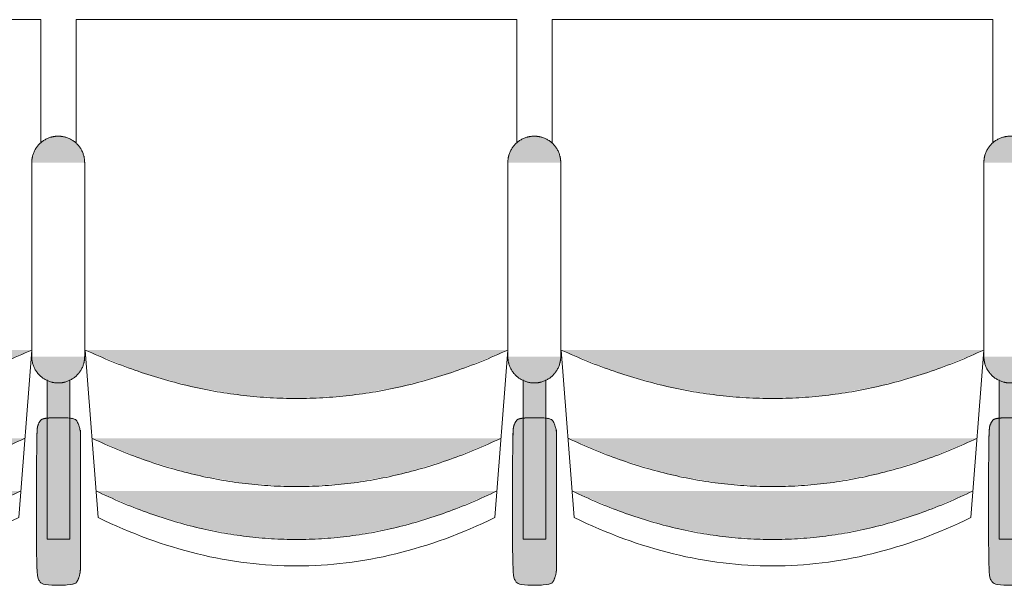
# Model space of a CAD drawing. Units: millimetres. Extents: x -12119 to 12123, y -26000 to 17099.
# Drawn here: x 3737 to 4854, y -14218 to -13576 of the extents above; entities that cross this region are included whole.
import ezdxf

# ---------------------------------------------------------------- set-up
doc = ezdxf.new("R2010")
doc.units = ezdxf.units.MM
doc.header["$LTSCALE"] = 127
doc.layers.add('Platea', color=7, linetype='Continuous', lineweight=50)
doc.layers.add('TEATRO Dante', color=7, linetype='Continuous', lineweight=5)

# ---------------------------------------------------------------- blocks, each defined once
blk = doc.blocks.new('Groupe-3362')
at = {"layer": 'TEATRO Dante', "linetype": 'Continuous', "lineweight": 0}
blk.add_hatch(color=7, dxfattribs=at).paths.add_polyline_path([(11999.2, 3743.3), (12023.2, 3685.3), (12040.3, 3627.3), (12050.6, 3569.3), (12054.1, 3511.3), (12050.6, 3453.3), (12040.3, 3395.3), (12023.2, 3337.3), (11999.2, 3279.3), (11999.2, 3743.3)])
at = {"layer": 'TEATRO Dante', "color": 7, "linetype": 'Continuous', "lineweight": 9}
blk.add_open_spline([(11999.2, 3743.3), (12109, 3511.3), (11999.2, 3279.3)], degree=2, dxfattribs=at)
blk = doc.blocks.new('Groupe-3363')
at = {"layer": 'TEATRO Dante', "linetype": 'Continuous', "lineweight": 0}
blk.add_hatch(color=7, dxfattribs=at).paths.add_polyline_path([(12059.2, 3738.3), (12083.2, 3681.6), (12100.3, 3624.8), (12110.6, 3568.1), (12114.1, 3511.3), (12110.6, 3454.6), (12100.3, 3397.8), (12083.2, 3341.1), (12059.2, 3284.3), (12059.2, 3738.3)])
at = {"layer": 'TEATRO Dante', "color": 7, "linetype": 'Continuous', "lineweight": 9}
blk.add_open_spline([(12059.2, 3738.3), (12169, 3511.3), (12059.2, 3284.3)], degree=2, dxfattribs=at)
blk = doc.blocks.new('Groupe-3364')
at = {"layer": 'TEATRO Dante', "linetype": 'Continuous', "lineweight": 0}
for points in [[(11686.5, 3781), (11686.5, 3811), (11684.5, 3810.9), (11682.5, 3810.7), (11680.6, 3810.4), (11678.7, 3810), (11676.9, 3809.4), (11675, 3808.7), (11673.3, 3807.9), (11671.5, 3807), (11669.8, 3805.9), (11668.2, 3804.8), (11666.7, 3803.5), (11665.3, 3802.2), (11663.9, 3800.8), (11662.7, 3799.3), (11661.6, 3797.7), (11660.5, 3796), (11659.6, 3794.2), (11658.8, 3792.4), (11658.1, 3790.6), (11657.5, 3788.8), (11657.1, 3786.9), (11656.8, 3784.9), (11656.6, 3783), (11656.5, 3781), (11686.5, 3781)], [(11906.5, 3781), (11936.5, 3781), (11936.4, 3783), (11936.2, 3784.9), (11935.9, 3786.9), (11935.5, 3788.8), (11934.9, 3790.6), (11934.2, 3792.4), (11933.4, 3794.2), (11932.5, 3796), (11931.4, 3797.7), (11930.3, 3799.3), (11929.1, 3800.8), (11927.7, 3802.2), (11926.3, 3803.5), (11924.8, 3804.8), (11923.2, 3805.9), (11921.5, 3807), (11919.7, 3807.9), (11918, 3808.7), (11916.1, 3809.4), (11914.3, 3810), (11912.4, 3810.4), (11910.5, 3810.7), (11908.5, 3810.9), (11906.5, 3811), (11906.5, 3781)], [(11686.5, 3781), (11656.5, 3781), (11656.6, 3779), (11656.8, 3777), (11657.1, 3775.1), (11657.5, 3773.2), (11658.1, 3771.4), (11658.8, 3769.5), (11659.6, 3767.8), (11660.5, 3766), (11661.6, 3764.3), (11662.7, 3762.7), (11663.9, 3761.2), (11665.3, 3759.8), (11666.7, 3758.4), (11668.2, 3757.2), (11669.8, 3756.1), (11671.5, 3755), (11673.3, 3754.1), (11675, 3753.3), (11676.9, 3752.6), (11678.7, 3752), (11680.6, 3751.6), (11682.5, 3751.2), (11684.5, 3751.1), (11686.5, 3751), (11686.5, 3781)], [(11906.5, 3781), (11906.5, 3751), (11908.5, 3751.1), (11910.5, 3751.2), (11912.4, 3751.6), (11914.3, 3752), (11916.1, 3752.6), (11918, 3753.3), (11919.7, 3754.1), (11921.5, 3755), (11923.2, 3756.1), (11924.8, 3757.2), (11926.3, 3758.4), (11927.7, 3759.8), (11929.1, 3761.2), (11930.3, 3762.7), (11931.4, 3764.3), (11932.5, 3766), (11933.4, 3767.8), (11934.2, 3769.5), (11934.9, 3771.4), (11935.5, 3773.2), (11935.9, 3775.1), (11936.2, 3777), (11936.4, 3779), (11936.5, 3781), (11906.5, 3781)]]:
    blk.add_hatch(color=7, dxfattribs=at).paths.add_polyline_path(points)
at = {"layer": 'TEATRO Dante', "color": 7, "linetype": 'Continuous', "lineweight": 9}
for p, q in [((11686.5, 3811), (11906.5, 3811)), ((11686.5, 3751), (11906.5, 3751))]:
    blk.add_line(p, q, dxfattribs=at)
for points in [[(11686.5, 3811), (11678.5, 3811), (11664.5, 3803), (11656.5, 3789), (11656.5, 3781)], [(11936.5, 3781), (11936.5, 3789), (11928.5, 3803), (11914.5, 3811), (11906.5, 3811)], [(11656.5, 3781), (11656.5, 3773), (11664.5, 3759), (11678.5, 3751), (11686.5, 3751)], [(11906.5, 3751), (11914.5, 3751), (11928.5, 3759), (11936.5, 3773), (11936.5, 3781)]]:
    blk.add_open_spline(points, degree=2, dxfattribs=at)
blk = doc.blocks.new('Groupe-3365')
at = {"layer": 'TEATRO Dante', "linetype": 'Continuous', "lineweight": 0}
for points in [[(12145.9, 3806.2), (12146.4, 3806.2), (12146.9, 3806.2), (12147.4, 3806.2), (12147.9, 3806.2), (12148.4, 3806.1), (12148.9, 3806.1), (12149.3, 3806.1), (12149.8, 3806), (12150.3, 3806), (12150.8, 3805.9), (12151.3, 3805.8), (12151.7, 3805.8), (12152.2, 3805.7), (12152.7, 3805.6), (12153.1, 3805.5), (12153.6, 3805.4), (12154, 3805.3), (12154.5, 3805.2), (12154.9, 3805.1), (12155.3, 3805), (12155.8, 3804.9), (12156.2, 3804.8), (12156.6, 3804.7), (12157, 3804.5), (12157.4, 3804.4), (12157.8, 3804.2), (12158.2, 3804.1), (12158.6, 3803.9), (12159, 3803.8), (12159.3, 3803.6), (12159.7, 3803.4), (12160.1, 3803.3), (12160.4, 3803.1), (12160.7, 3802.9), (12161.1, 3802.7), (12161.4, 3802.5), (12161.7, 3802.4), (12162, 3802.2), (12162.3, 3802), (12162.5, 3801.8), (12162.8, 3801.6), (12163.1, 3801.3), (12163.3, 3801.1), (12163.6, 3800.9), (12163.8, 3800.7), (12164, 3800.5), (12164.2, 3800.3), (12164.4, 3800), (12164.6, 3799.8), (12164.7, 3799.6), (12164.9, 3799.3), (12165.1, 3799.1), (12165.2, 3798.9), (12165.3, 3798.6), (12165.4, 3798.4), (12165.5, 3798.2), (12165.6, 3797.9), (12165.7, 3797.7), (12165.8, 3797.4), (12165.8, 3797.2), (12165.9, 3796.9), (12165.9, 3796.7), (12165.9, 3796.4), (12165.9, 3796.2), (12165.9, 3766.2), (12165.9, 3766), (12165.9, 3765.7), (12165.9, 3765.5), (12165.8, 3765.2), (12165.8, 3765), (12165.7, 3764.7), (12165.6, 3764.5), (12165.5, 3764.3), (12165.4, 3764), (12165.3, 3763.8), (12165.2, 3763.5), (12165.1, 3763.3), (12164.9, 3763.1), (12164.7, 3762.8), (12164.6, 3762.6), (12164.4, 3762.4), (12164.2, 3762.2), (12164, 3761.9), (12163.8, 3761.7), (12163.6, 3761.5), (12163.3, 3761.3), (12163.1, 3761.1), (12162.8, 3760.9), (12162.5, 3760.6), (12162.3, 3760.4), (12162, 3760.2), (12161.7, 3760.1), (12161.4, 3759.9), (12161.1, 3759.7), (12160.7, 3759.5), (12160.4, 3759.3), (12160.1, 3759.1), (12159.7, 3759), (12159.3, 3758.8), (12159, 3758.6), (12158.6, 3758.5), (12158.2, 3758.3), (12157.8, 3758.2), (12157.4, 3758), (12157, 3757.9), (12156.6, 3757.8), (12156.2, 3757.6), (12155.8, 3757.5), (12155.3, 3757.4), (12154.9, 3757.3), (12154.5, 3757.2), (12154, 3757.1), (12153.6, 3757), (12153.1, 3756.9), (12152.7, 3756.8), (12152.2, 3756.7), (12151.7, 3756.6), (12151.3, 3756.6), (12150.8, 3756.5), (12150.3, 3756.4), (12149.8, 3756.4), (12149.3, 3756.4), (12148.9, 3756.3), (12148.4, 3756.3), (12147.9, 3756.3), (12147.4, 3756.2), (12146.9, 3756.2), (12146.4, 3756.2), (12145.9, 3756.2), (11995.9, 3756.2), (11995.4, 3756.2), (11994.9, 3756.2), (11994.4, 3756.2), (11994, 3756.3), (11993.5, 3756.3), (11993, 3756.3), (11992.5, 3756.4), (11992, 3756.4), (11991.5, 3756.4), (11991.1, 3756.5), (11990.6, 3756.6), (11990.1, 3756.6), (11989.6, 3756.7), (11989.2, 3756.8), (11988.7, 3756.9), (11988.3, 3757), (11987.8, 3757.1), (11987.4, 3757.2), (11986.9, 3757.3), (11986.5, 3757.4), (11986.1, 3757.5), (11985.6, 3757.6), (11985.2, 3757.8), (11984.8, 3757.9), (11984.4, 3758), (11984, 3758.2), (11983.6, 3758.3), (11983.2, 3758.5), (11982.9, 3758.6), (11982.5, 3758.8), (11982.1, 3759), (11981.8, 3759.1), (11981.4, 3759.3), (11981.1, 3759.5), (11980.8, 3759.7), (11980.5, 3759.9), (11980.1, 3760.1), (11979.9, 3760.2), (11979.6, 3760.4), (11979.3, 3760.6), (11979, 3760.9), (11978.8, 3761.1), (11978.5, 3761.3), (11978.3, 3761.5), (11978.1, 3761.7), (11977.8, 3761.9), (11977.6, 3762.2), (11977.4, 3762.4), (11977.3, 3762.6), (11977.1, 3762.8), (11976.9, 3763.1), (11976.8, 3763.3), (11976.6, 3763.5), (11976.5, 3763.8), (11976.4, 3764), (11976.3, 3764.3), (11976.2, 3764.5), (11976.1, 3764.7), (11976.1, 3765), (11976, 3765.2), (11976, 3765.5), (11975.9, 3765.7), (11975.9, 3766), (11975.9, 3766.2), (11975.9, 3796.2), (11975.9, 3796.4), (11975.9, 3796.7), (11976, 3796.9), (11976, 3797.2), (11976.1, 3797.4), (11976.1, 3797.7), (11976.2, 3797.9), (11976.3, 3798.2), (11976.4, 3798.4), (11976.5, 3798.6), (11976.6, 3798.9), (11976.8, 3799.1), (11976.9, 3799.3), (11977.1, 3799.6), (11977.3, 3799.8), (11977.4, 3800), (11977.6, 3800.3), (11977.8, 3800.5), (11978.1, 3800.7), (11978.3, 3800.9), (11978.5, 3801.1), (11978.8, 3801.3), (11979, 3801.6), (11979.3, 3801.8), (11979.6, 3802), (11979.9, 3802.2), (11980.1, 3802.4), (11980.5, 3802.5), (11980.8, 3802.7), (11981.1, 3802.9), (11981.4, 3803.1), (11981.8, 3803.3), (11982.1, 3803.4), (11982.5, 3803.6), (11982.9, 3803.8), (11983.2, 3803.9), (11983.6, 3804.1), (11984, 3804.2), (11984.4, 3804.4), (11984.8, 3804.5), (11985.2, 3804.7), (11985.6, 3804.8), (11986.1, 3804.9), (11986.5, 3805), (11986.9, 3805.1), (11987.4, 3805.2), (11987.8, 3805.3), (11988.3, 3805.4), (11988.7, 3805.5), (11989.2, 3805.6), (11989.6, 3805.7), (11990.1, 3805.8), (11990.6, 3805.8), (11991.1, 3805.9), (11991.5, 3806), (11992, 3806), (11992.5, 3806.1), (11993, 3806.1), (11993.5, 3806.1), (11994, 3806.2), (11994.4, 3806.2), (11994.9, 3806.2), (11995.4, 3806.2), (11995.9, 3806.2), (12145.9, 3806.2)], [(11933.1, 3794), (12113.8, 3794), (12113.8, 3768.5), (11933, 3768.5), (11933.1, 3794)], [(11899.2, 3751), (11923.2, 3691.1), (11940.3, 3631.2), (11950.6, 3571.2), (11954.1, 3511.3), (11950.6, 3451.4), (11940.3, 3391.5), (11923.2, 3331.5), (11899.2, 3271.6), (11899.2, 3751)]]:
    blk.add_hatch(color=7, dxfattribs=at).paths.add_polyline_path(points)
at = {"layer": 'TEATRO Dante', "color": 7, "linetype": 'Continuous', "lineweight": 9}
for p, q in [((11524.3, 3761.3), (11524.3, 3261.3)), ((11663.9, 3761.3), (11524.3, 3761.3)), ((11899.2, 3751), (12089.2, 3736.3)), ((12089.2, 3736.3), (12092.5, 3729.3)), ((12092.5, 3729.3), (12095.8, 3722.2)), ((12095.8, 3722.2), (12099, 3715.2)), ((12099, 3715.2), (12102, 3708.2)), ((12102, 3708.2), (12105, 3701.2)), ((12105, 3701.2), (12107.8, 3694.1)), ((12107.8, 3694.1), (12110.6, 3687.1)), ((12110.6, 3687.1), (12113.2, 3680.1)), ((12113.2, 3680.1), (12115.7, 3673)), ((12115.7, 3673), (12118.1, 3666)), ((12118.1, 3666), (12120.4, 3659)), ((12120.4, 3659), (12122.6, 3651.9)), ((12122.6, 3651.9), (12124.7, 3644.9)), ((12124.7, 3644.9), (12126.7, 3637.9)), ((12126.7, 3637.9), (12128.6, 3630.8)), ((12128.6, 3630.8), (12130.3, 3623.8)), ((12130.3, 3623.8), (12132, 3616.8)), ((12132, 3616.8), (12133.6, 3609.7)), ((12133.6, 3609.7), (12135, 3602.7)), ((12135, 3602.7), (12136.4, 3595.7)), ((12136.4, 3595.7), (12137.6, 3588.7)), ((12137.6, 3588.7), (12138.7, 3581.6)), ((12138.7, 3581.6), (12139.7, 3574.6)), ((12139.7, 3574.6), (12140.6, 3567.6)), ((12140.6, 3567.6), (12141.5, 3560.5)), ((12141.5, 3560.5), (12142.1, 3553.5)), ((12142.1, 3553.5), (12142.7, 3546.5)), ((12142.7, 3546.5), (12143.2, 3539.4)), ((12143.2, 3539.4), (12143.6, 3532.4)), ((12143.6, 3532.4), (12143.9, 3525.4)), ((12143.9, 3525.4), (12144, 3518.3)), ((12144, 3518.3), (12144.1, 3511.3)), ((12144.1, 3511.3), (12144, 3504.3)), ((12143.9, 3497.2), (12143.6, 3490.2)), ((12144, 3504.3), (12143.9, 3497.2)), ((12143.6, 3490.2), (12143.2, 3483.2)), ((12142.7, 3476.2), (12142.1, 3469.1)), ((12143.2, 3483.2), (12142.7, 3476.2)), ((12142.1, 3469.1), (12141.5, 3462.1)), ((12140.6, 3455.1), (12139.7, 3448)), ((12141.5, 3462.1), (12140.6, 3455.1)), ((12138.7, 3441), (12137.6, 3434)), ((12139.7, 3448), (12138.7, 3441)), ((12137.6, 3434), (12136.4, 3426.9)), ((12135, 3419.9), (12133.6, 3412.9)), ((12136.4, 3426.9), (12135, 3419.9)), ((12133.6, 3412.9), (12132, 3405.8)), ((12130.3, 3398.8), (12128.6, 3391.8)), ((12132, 3405.8), (12130.3, 3398.8)), ((12126.7, 3384.7), (12124.7, 3377.7)), ((12128.6, 3391.8), (12126.7, 3384.7)), ((12124.7, 3377.7), (12122.6, 3370.7)), ((12120.4, 3363.7), (12118.1, 3356.6)), ((12122.6, 3370.7), (12120.4, 3363.7)), ((12118.1, 3356.6), (12115.7, 3349.6)), ((12113.2, 3342.6), (12110.6, 3335.5)), ((12115.7, 3349.6), (12113.2, 3342.6)), ((12107.8, 3328.5), (12105, 3321.5)), ((12110.6, 3335.5), (12107.8, 3328.5)), ((12105, 3321.5), (12102, 3314.4)), ((12099, 3307.4), (12095.8, 3300.4)), ((12102, 3314.4), (12099, 3307.4)), ((12095.8, 3300.4), (12092.5, 3293.3)), ((11899.2, 3271.6), (12089.2, 3286.3)), ((12092.5, 3293.3), (12089.2, 3286.3)), ((11524.3, 3261.3), (11663.5, 3261.3))]:
    blk.add_line(p, q, dxfattribs=at)
at = {"layer": 'TEATRO Dante', "color": 7, "linetype": 'Continuous', "lineweight": 9, "flags": 128}
blk.add_lwpolyline([(11933.1, 3794), (12113.8, 3794), (12113.8, 3768.5), (11933, 3768.5)], dxfattribs=at)
at = {"layer": 'TEATRO Dante', "color": 7, "linetype": 'Continuous', "lineweight": 9}
blk.add_open_spline([(12145.9, 3806.2), (12151.3, 3806.2), (12160.6, 3803.5), (12165.9, 3798.9), (12165.9, 3763.5), (12160.6, 3758.9), (12151.3, 3756.2), (11990.6, 3756.2), (11981.3, 3758.9), (11975.9, 3763.5), (11975.9, 3798.9), (11981.3, 3803.5), (11990.6, 3806.2), (11993.2, 3806.2), (12069.6, 3806.2), (12145.9, 3806.2)], degree=2, knots=[0, 0, 0, 1, 2, 3, 4, 5, 6, 7, 8, 9, 10, 11, 12, 12, 13, 13, 13], dxfattribs=at)
blk.add_open_spline([(11899.2, 3751), (12009, 3511.3), (11899.2, 3271.6)], degree=2, dxfattribs=at)
at = {"layer": 'TEATRO Dante', "color": 7}
for name in ['Groupe-3364', 'Groupe-3362', 'Groupe-3363']:
    blk.add_blockref(name, (0, 0), dxfattribs=at)
blk = doc.blocks.new('Groupe-3366')
at = {"layer": 'TEATRO Dante', "linetype": 'Continuous', "lineweight": 0}
blk.add_hatch(color=7, dxfattribs=at).paths.add_polyline_path([(11999.2, 4283.3), (12023.2, 4225.3), (12040.3, 4167.3), (12050.6, 4109.3), (12054.1, 4051.3), (12050.6, 3993.3), (12040.3, 3935.3), (12023.2, 3877.3), (11999.2, 3819.3), (11999.2, 4283.3)])
at = {"layer": 'TEATRO Dante', "color": 7, "linetype": 'Continuous', "lineweight": 9}
blk.add_open_spline([(11999.2, 4283.3), (12109, 4051.3), (11999.2, 3819.3)], degree=2, dxfattribs=at)
blk = doc.blocks.new('Groupe-3367')
at = {"layer": 'TEATRO Dante', "linetype": 'Continuous', "lineweight": 0}
blk.add_hatch(color=7, dxfattribs=at).paths.add_polyline_path([(12059.2, 4278.3), (12083.2, 4221.6), (12100.3, 4164.8), (12110.6, 4108.1), (12114.1, 4051.3), (12110.6, 3994.6), (12100.3, 3937.8), (12083.2, 3881.1), (12059.2, 3824.3), (12059.2, 4278.3)])
at = {"layer": 'TEATRO Dante', "color": 7, "linetype": 'Continuous', "lineweight": 9}
blk.add_open_spline([(12059.2, 4278.3), (12169, 4051.3), (12059.2, 3824.3)], degree=2, dxfattribs=at)
blk = doc.blocks.new('Groupe-3368')
at = {"layer": 'TEATRO Dante', "linetype": 'Continuous', "lineweight": 0}
for points in [[(11686.5, 4321), (11686.5, 4351), (11684.5, 4350.9), (11682.5, 4350.7), (11680.6, 4350.4), (11678.7, 4350), (11676.9, 4349.4), (11675, 4348.7), (11673.3, 4347.9), (11671.5, 4347), (11669.8, 4345.9), (11668.2, 4344.8), (11666.7, 4343.5), (11665.3, 4342.2), (11663.9, 4340.8), (11662.7, 4339.3), (11661.6, 4337.7), (11660.5, 4336), (11659.6, 4334.2), (11658.8, 4332.4), (11658.1, 4330.6), (11657.5, 4328.8), (11657.1, 4326.9), (11656.8, 4324.9), (11656.6, 4323), (11656.5, 4321), (11686.5, 4321)], [(11906.5, 4321), (11936.5, 4321), (11936.4, 4323), (11936.2, 4324.9), (11935.9, 4326.9), (11935.5, 4328.8), (11934.9, 4330.6), (11934.2, 4332.4), (11933.4, 4334.2), (11932.5, 4336), (11931.4, 4337.7), (11930.3, 4339.3), (11929.1, 4340.8), (11927.7, 4342.2), (11926.3, 4343.5), (11924.8, 4344.8), (11923.2, 4345.9), (11921.5, 4347), (11919.7, 4347.9), (11918, 4348.7), (11916.1, 4349.4), (11914.3, 4350), (11912.4, 4350.4), (11910.5, 4350.7), (11908.5, 4350.9), (11906.5, 4351), (11906.5, 4321)], [(11686.5, 4321), (11656.5, 4321), (11656.6, 4319), (11656.8, 4317), (11657.1, 4315.1), (11657.5, 4313.2), (11658.1, 4311.4), (11658.8, 4309.5), (11659.6, 4307.8), (11660.5, 4306), (11661.6, 4304.3), (11662.7, 4302.7), (11663.9, 4301.2), (11665.3, 4299.8), (11666.7, 4298.4), (11668.2, 4297.2), (11669.8, 4296.1), (11671.5, 4295), (11673.3, 4294.1), (11675, 4293.3), (11676.9, 4292.6), (11678.7, 4292), (11680.6, 4291.6), (11682.5, 4291.2), (11684.5, 4291.1), (11686.5, 4291), (11686.5, 4321)], [(11906.5, 4321), (11906.5, 4291), (11908.5, 4291.1), (11910.5, 4291.2), (11912.4, 4291.6), (11914.3, 4292), (11916.1, 4292.6), (11918, 4293.3), (11919.7, 4294.1), (11921.5, 4295), (11923.2, 4296.1), (11924.8, 4297.2), (11926.3, 4298.4), (11927.7, 4299.8), (11929.1, 4301.2), (11930.3, 4302.7), (11931.4, 4304.3), (11932.5, 4306), (11933.4, 4307.8), (11934.2, 4309.5), (11934.9, 4311.4), (11935.5, 4313.2), (11935.9, 4315.1), (11936.2, 4317), (11936.4, 4319), (11936.5, 4321), (11906.5, 4321)]]:
    blk.add_hatch(color=7, dxfattribs=at).paths.add_polyline_path(points)
at = {"layer": 'TEATRO Dante', "color": 7, "linetype": 'Continuous', "lineweight": 9}
for p, q in [((11686.5, 4351), (11906.5, 4351)), ((11686.5, 4291), (11906.5, 4291))]:
    blk.add_line(p, q, dxfattribs=at)
for points in [[(11686.5, 4351), (11678.5, 4351), (11664.5, 4343), (11656.5, 4329), (11656.5, 4321)], [(11936.5, 4321), (11936.5, 4329), (11928.5, 4343), (11914.5, 4351), (11906.5, 4351)], [(11656.5, 4321), (11656.5, 4313), (11664.5, 4299), (11678.5, 4291), (11686.5, 4291)], [(11906.5, 4291), (11914.5, 4291), (11928.5, 4299), (11936.5, 4313), (11936.5, 4321)]]:
    blk.add_open_spline(points, degree=2, dxfattribs=at)
blk = doc.blocks.new('Groupe-3369')
at = {"layer": 'TEATRO Dante', "linetype": 'Continuous', "lineweight": 0}
for points in [[(12145.9, 4346.2), (12146.4, 4346.2), (12146.9, 4346.2), (12147.4, 4346.2), (12147.9, 4346.2), (12148.4, 4346.1), (12148.9, 4346.1), (12149.3, 4346.1), (12149.8, 4346), (12150.3, 4346), (12150.8, 4345.9), (12151.3, 4345.8), (12151.7, 4345.8), (12152.2, 4345.7), (12152.7, 4345.6), (12153.1, 4345.5), (12153.6, 4345.4), (12154, 4345.3), (12154.5, 4345.2), (12154.9, 4345.1), (12155.3, 4345), (12155.8, 4344.9), (12156.2, 4344.8), (12156.6, 4344.7), (12157, 4344.5), (12157.4, 4344.4), (12157.8, 4344.2), (12158.2, 4344.1), (12158.6, 4343.9), (12159, 4343.8), (12159.3, 4343.6), (12159.7, 4343.4), (12160.1, 4343.3), (12160.4, 4343.1), (12160.7, 4342.9), (12161.1, 4342.7), (12161.4, 4342.5), (12161.7, 4342.4), (12162, 4342.2), (12162.3, 4342), (12162.5, 4341.8), (12162.8, 4341.6), (12163.1, 4341.3), (12163.3, 4341.1), (12163.6, 4340.9), (12163.8, 4340.7), (12164, 4340.5), (12164.2, 4340.3), (12164.4, 4340), (12164.6, 4339.8), (12164.7, 4339.6), (12164.9, 4339.3), (12165.1, 4339.1), (12165.2, 4338.9), (12165.3, 4338.6), (12165.4, 4338.4), (12165.5, 4338.2), (12165.6, 4337.9), (12165.7, 4337.7), (12165.8, 4337.4), (12165.8, 4337.2), (12165.9, 4336.9), (12165.9, 4336.7), (12165.9, 4336.4), (12165.9, 4336.2), (12165.9, 4306.2), (12165.9, 4306), (12165.9, 4305.7), (12165.9, 4305.5), (12165.8, 4305.2), (12165.8, 4305), (12165.7, 4304.7), (12165.6, 4304.5), (12165.5, 4304.3), (12165.4, 4304), (12165.3, 4303.8), (12165.2, 4303.5), (12165.1, 4303.3), (12164.9, 4303.1), (12164.7, 4302.8), (12164.6, 4302.6), (12164.4, 4302.4), (12164.2, 4302.2), (12164, 4301.9), (12163.8, 4301.7), (12163.6, 4301.5), (12163.3, 4301.3), (12163.1, 4301.1), (12162.8, 4300.9), (12162.5, 4300.6), (12162.3, 4300.4), (12162, 4300.2), (12161.7, 4300.1), (12161.4, 4299.9), (12161.1, 4299.7), (12160.7, 4299.5), (12160.4, 4299.3), (12160.1, 4299.1), (12159.7, 4299), (12159.3, 4298.8), (12159, 4298.6), (12158.6, 4298.5), (12158.2, 4298.3), (12157.8, 4298.2), (12157.4, 4298), (12157, 4297.9), (12156.6, 4297.8), (12156.2, 4297.6), (12155.8, 4297.5), (12155.3, 4297.4), (12154.9, 4297.3), (12154.5, 4297.2), (12154, 4297.1), (12153.6, 4297), (12153.1, 4296.9), (12152.7, 4296.8), (12152.2, 4296.7), (12151.7, 4296.6), (12151.3, 4296.6), (12150.8, 4296.5), (12150.3, 4296.4), (12149.8, 4296.4), (12149.3, 4296.4), (12148.9, 4296.3), (12148.4, 4296.3), (12147.9, 4296.3), (12147.4, 4296.2), (12146.9, 4296.2), (12146.4, 4296.2), (12145.9, 4296.2), (11995.9, 4296.2), (11995.4, 4296.2), (11994.9, 4296.2), (11994.4, 4296.2), (11994, 4296.3), (11993.5, 4296.3), (11993, 4296.3), (11992.5, 4296.4), (11992, 4296.4), (11991.5, 4296.4), (11991.1, 4296.5), (11990.6, 4296.6), (11990.1, 4296.6), (11989.6, 4296.7), (11989.2, 4296.8), (11988.7, 4296.9), (11988.3, 4297), (11987.8, 4297.1), (11987.4, 4297.2), (11986.9, 4297.3), (11986.5, 4297.4), (11986.1, 4297.5), (11985.6, 4297.6), (11985.2, 4297.8), (11984.8, 4297.9), (11984.4, 4298), (11984, 4298.2), (11983.6, 4298.3), (11983.2, 4298.5), (11982.9, 4298.6), (11982.5, 4298.8), (11982.1, 4299), (11981.8, 4299.1), (11981.4, 4299.3), (11981.1, 4299.5), (11980.8, 4299.7), (11980.5, 4299.9), (11980.1, 4300.1), (11979.9, 4300.2), (11979.6, 4300.4), (11979.3, 4300.6), (11979, 4300.9), (11978.8, 4301.1), (11978.5, 4301.3), (11978.3, 4301.5), (11978.1, 4301.7), (11977.8, 4301.9), (11977.6, 4302.2), (11977.4, 4302.4), (11977.3, 4302.6), (11977.1, 4302.8), (11976.9, 4303.1), (11976.8, 4303.3), (11976.6, 4303.5), (11976.5, 4303.8), (11976.4, 4304), (11976.3, 4304.3), (11976.2, 4304.5), (11976.1, 4304.7), (11976.1, 4305), (11976, 4305.2), (11976, 4305.5), (11975.9, 4305.7), (11975.9, 4306), (11975.9, 4306.2), (11975.9, 4336.2), (11975.9, 4336.4), (11975.9, 4336.7), (11976, 4336.9), (11976, 4337.2), (11976.1, 4337.4), (11976.1, 4337.7), (11976.2, 4337.9), (11976.3, 4338.2), (11976.4, 4338.4), (11976.5, 4338.6), (11976.6, 4338.9), (11976.8, 4339.1), (11976.9, 4339.3), (11977.1, 4339.6), (11977.3, 4339.8), (11977.4, 4340), (11977.6, 4340.3), (11977.8, 4340.5), (11978.1, 4340.7), (11978.3, 4340.9), (11978.5, 4341.1), (11978.8, 4341.3), (11979, 4341.6), (11979.3, 4341.8), (11979.6, 4342), (11979.9, 4342.2), (11980.1, 4342.4), (11980.5, 4342.5), (11980.8, 4342.7), (11981.1, 4342.9), (11981.4, 4343.1), (11981.8, 4343.3), (11982.1, 4343.4), (11982.5, 4343.6), (11982.9, 4343.8), (11983.2, 4343.9), (11983.6, 4344.1), (11984, 4344.2), (11984.4, 4344.4), (11984.8, 4344.5), (11985.2, 4344.7), (11985.6, 4344.8), (11986.1, 4344.9), (11986.5, 4345), (11986.9, 4345.1), (11987.4, 4345.2), (11987.8, 4345.3), (11988.3, 4345.4), (11988.7, 4345.5), (11989.2, 4345.6), (11989.6, 4345.7), (11990.1, 4345.8), (11990.6, 4345.8), (11991.1, 4345.9), (11991.5, 4346), (11992, 4346), (11992.5, 4346.1), (11993, 4346.1), (11993.5, 4346.1), (11994, 4346.2), (11994.4, 4346.2), (11994.9, 4346.2), (11995.4, 4346.2), (11995.9, 4346.2), (12145.9, 4346.2)], [(11933.1, 4334), (12113.8, 4334), (12113.8, 4308.5), (11933, 4308.5), (11933.1, 4334)], [(11899.2, 4291), (11923.2, 4231.1), (11940.3, 4171.2), (11950.6, 4111.2), (11954.1, 4051.3), (11950.6, 3991.4), (11940.3, 3931.5), (11923.2, 3871.5), (11899.2, 3811.6), (11899.2, 4291)]]:
    blk.add_hatch(color=7, dxfattribs=at).paths.add_polyline_path(points)
at = {"layer": 'TEATRO Dante', "color": 7, "linetype": 'Continuous', "lineweight": 9}
for p, q in [((11524.3, 4301.3), (11524.3, 3801.3)), ((11663.9, 4301.3), (11524.3, 4301.3)), ((11899.2, 4291), (12089.2, 4276.3)), ((12089.2, 4276.3), (12092.5, 4269.3)), ((12092.5, 4269.3), (12095.8, 4262.2)), ((12095.8, 4262.2), (12099, 4255.2)), ((12099, 4255.2), (12102, 4248.2)), ((12102, 4248.2), (12105, 4241.2)), ((12105, 4241.2), (12107.8, 4234.1)), ((12107.8, 4234.1), (12110.6, 4227.1)), ((12110.6, 4227.1), (12113.2, 4220.1)), ((12113.2, 4220.1), (12115.7, 4213)), ((12115.7, 4213), (12118.1, 4206)), ((12118.1, 4206), (12120.4, 4199)), ((12120.4, 4199), (12122.6, 4191.9)), ((12122.6, 4191.9), (12124.7, 4184.9)), ((12124.7, 4184.9), (12126.7, 4177.9)), ((12126.7, 4177.9), (12128.6, 4170.8)), ((12128.6, 4170.8), (12130.3, 4163.8)), ((12130.3, 4163.8), (12132, 4156.8)), ((12132, 4156.8), (12133.6, 4149.7)), ((12133.6, 4149.7), (12135, 4142.7)), ((12135, 4142.7), (12136.4, 4135.7)), ((12136.4, 4135.7), (12137.6, 4128.7)), ((12137.6, 4128.7), (12138.7, 4121.6)), ((12138.7, 4121.6), (12139.7, 4114.6)), ((12139.7, 4114.6), (12140.6, 4107.6)), ((12140.6, 4107.6), (12141.5, 4100.5)), ((12141.5, 4100.5), (12142.1, 4093.5)), ((12142.1, 4093.5), (12142.7, 4086.5)), ((12142.7, 4086.5), (12143.2, 4079.4)), ((12143.2, 4079.4), (12143.6, 4072.4)), ((12143.6, 4072.4), (12143.9, 4065.4)), ((12143.9, 4065.4), (12144, 4058.3)), ((12144, 4058.3), (12144.1, 4051.3)), ((12144, 4044.3), (12143.9, 4037.2)), ((12144.1, 4051.3), (12144, 4044.3)), ((12143.9, 4037.2), (12143.6, 4030.2)), ((12143.2, 4023.2), (12142.7, 4016.2)), ((12143.6, 4030.2), (12143.2, 4023.2)), ((12142.7, 4016.2), (12142.1, 4009.1)), ((12141.5, 4002.1), (12140.6, 3995.1)), ((12142.1, 4009.1), (12141.5, 4002.1)), ((12139.7, 3988), (12138.7, 3981)), ((12140.6, 3995.1), (12139.7, 3988)), ((12138.7, 3981), (12137.6, 3974)), ((12136.4, 3966.9), (12135, 3959.9)), ((12137.6, 3974), (12136.4, 3966.9)), ((12135, 3959.9), (12133.6, 3952.9)), ((12132, 3945.8), (12130.3, 3938.8)), ((12133.6, 3952.9), (12132, 3945.8)), ((12128.6, 3931.8), (12126.7, 3924.7)), ((12130.3, 3938.8), (12128.6, 3931.8)), ((12126.7, 3924.7), (12124.7, 3917.7)), ((12122.6, 3910.7), (12120.4, 3903.7)), ((12124.7, 3917.7), (12122.6, 3910.7)), ((12120.4, 3903.7), (12118.1, 3896.6)), ((12115.7, 3889.6), (12113.2, 3882.6)), ((12118.1, 3896.6), (12115.7, 3889.6)), ((12110.6, 3875.5), (12107.8, 3868.5)), ((12113.2, 3882.6), (12110.6, 3875.5)), ((12107.8, 3868.5), (12105, 3861.5)), ((12102, 3854.4), (12099, 3847.4)), ((12105, 3861.5), (12102, 3854.4)), ((12099, 3847.4), (12095.8, 3840.4)), ((12092.5, 3833.3), (12089.2, 3826.3)), ((12095.8, 3840.4), (12092.5, 3833.3)), ((11899.2, 3811.6), (12089.2, 3826.3)), ((11524.3, 3801.3), (11663.5, 3801.3))]:
    blk.add_line(p, q, dxfattribs=at)
at = {"layer": 'TEATRO Dante', "color": 7, "linetype": 'Continuous', "lineweight": 9, "flags": 128}
blk.add_lwpolyline([(11933.1, 4334), (12113.8, 4334), (12113.8, 4308.5), (11933, 4308.5)], dxfattribs=at)
at = {"layer": 'TEATRO Dante', "color": 7, "linetype": 'Continuous', "lineweight": 9}
blk.add_open_spline([(12145.9, 4346.2), (12151.3, 4346.2), (12160.6, 4343.5), (12165.9, 4338.9), (12165.9, 4303.5), (12160.6, 4298.9), (12151.3, 4296.2), (11990.6, 4296.2), (11981.3, 4298.9), (11975.9, 4303.5), (11975.9, 4338.9), (11981.3, 4343.5), (11990.6, 4346.2), (11993.2, 4346.2), (12069.6, 4346.2), (12145.9, 4346.2)], degree=2, knots=[0, 0, 0, 1, 2, 3, 4, 5, 6, 7, 8, 9, 10, 11, 12, 12, 13, 13, 13], dxfattribs=at)
blk.add_open_spline([(11899.2, 4291), (12009, 4051.3), (11899.2, 3811.6)], degree=2, dxfattribs=at)
at = {"layer": 'TEATRO Dante', "color": 7}
for name in ['Groupe-3368', 'Groupe-3366', 'Groupe-3367']:
    blk.add_blockref(name, (0, 0), dxfattribs=at)
blk = doc.blocks.new('Groupe-3370')
at = {"layer": 'TEATRO Dante', "linetype": 'Continuous', "lineweight": 0}
blk.add_hatch(color=7, dxfattribs=at).paths.add_polyline_path([(11999.2, 4823.3), (12023.2, 4765.3), (12040.3, 4707.3), (12050.6, 4649.3), (12054.1, 4591.3), (12050.6, 4533.3), (12040.3, 4475.3), (12023.2, 4417.3), (11999.2, 4359.3), (11999.2, 4823.3)])
at = {"layer": 'TEATRO Dante', "color": 7, "linetype": 'Continuous', "lineweight": 9}
blk.add_open_spline([(11999.2, 4823.3), (12109, 4591.3), (11999.2, 4359.3)], degree=2, dxfattribs=at)
blk = doc.blocks.new('Groupe-3371')
at = {"layer": 'TEATRO Dante', "linetype": 'Continuous', "lineweight": 0}
blk.add_hatch(color=7, dxfattribs=at).paths.add_polyline_path([(12059.2, 4818.3), (12083.2, 4761.6), (12100.3, 4704.8), (12110.6, 4648.1), (12114.1, 4591.3), (12110.6, 4534.6), (12100.3, 4477.8), (12083.2, 4421.1), (12059.2, 4364.3), (12059.2, 4818.3)])
at = {"layer": 'TEATRO Dante', "color": 7, "linetype": 'Continuous', "lineweight": 9}
blk.add_open_spline([(12059.2, 4818.3), (12169, 4591.3), (12059.2, 4364.3)], degree=2, dxfattribs=at)
blk = doc.blocks.new('Groupe-3372')
at = {"layer": 'TEATRO Dante', "linetype": 'Continuous', "lineweight": 0}
for points in [[(11686.5, 4861), (11686.5, 4891), (11684.5, 4890.9), (11682.5, 4890.7), (11680.6, 4890.4), (11678.7, 4890), (11676.9, 4889.4), (11675, 4888.7), (11673.3, 4887.9), (11671.5, 4887), (11669.8, 4885.9), (11668.2, 4884.8), (11666.7, 4883.5), (11665.3, 4882.2), (11663.9, 4880.8), (11662.7, 4879.3), (11661.6, 4877.7), (11660.5, 4876), (11659.6, 4874.2), (11658.8, 4872.4), (11658.1, 4870.6), (11657.5, 4868.8), (11657.1, 4866.9), (11656.8, 4864.9), (11656.6, 4863), (11656.5, 4861), (11686.5, 4861)], [(11906.5, 4861), (11936.5, 4861), (11936.4, 4863), (11936.2, 4864.9), (11935.9, 4866.9), (11935.5, 4868.8), (11934.9, 4870.6), (11934.2, 4872.4), (11933.4, 4874.2), (11932.5, 4876), (11931.4, 4877.7), (11930.3, 4879.3), (11929.1, 4880.8), (11927.7, 4882.2), (11926.3, 4883.5), (11924.8, 4884.8), (11923.2, 4885.9), (11921.5, 4887), (11919.7, 4887.9), (11918, 4888.7), (11916.1, 4889.4), (11914.3, 4890), (11912.4, 4890.4), (11910.5, 4890.7), (11908.5, 4890.9), (11906.5, 4891), (11906.5, 4861)], [(11686.5, 4861), (11656.5, 4861), (11656.6, 4859), (11656.8, 4857), (11657.1, 4855.1), (11657.5, 4853.2), (11658.1, 4851.4), (11658.8, 4849.5), (11659.6, 4847.8), (11660.5, 4846), (11661.6, 4844.3), (11662.7, 4842.7), (11663.9, 4841.2), (11665.3, 4839.8), (11666.7, 4838.4), (11668.2, 4837.2), (11669.8, 4836.1), (11671.5, 4835), (11673.3, 4834.1), (11675, 4833.3), (11676.9, 4832.6), (11678.7, 4832), (11680.6, 4831.6), (11682.5, 4831.2), (11684.5, 4831.1), (11686.5, 4831), (11686.5, 4861)], [(11906.5, 4861), (11906.5, 4831), (11908.5, 4831.1), (11910.5, 4831.2), (11912.4, 4831.6), (11914.3, 4832), (11916.1, 4832.6), (11918, 4833.3), (11919.7, 4834.1), (11921.5, 4835), (11923.2, 4836.1), (11924.8, 4837.2), (11926.3, 4838.4), (11927.7, 4839.8), (11929.1, 4841.2), (11930.3, 4842.7), (11931.4, 4844.3), (11932.5, 4846), (11933.4, 4847.8), (11934.2, 4849.5), (11934.9, 4851.4), (11935.5, 4853.2), (11935.9, 4855.1), (11936.2, 4857), (11936.4, 4859), (11936.5, 4861), (11906.5, 4861)]]:
    blk.add_hatch(color=7, dxfattribs=at).paths.add_polyline_path(points)
at = {"layer": 'TEATRO Dante', "color": 7, "linetype": 'Continuous', "lineweight": 9}
for p, q in [((11686.5, 4891), (11906.5, 4891)), ((11686.5, 4831), (11906.5, 4831))]:
    blk.add_line(p, q, dxfattribs=at)
for points in [[(11686.5, 4891), (11678.5, 4891), (11664.5, 4883), (11656.5, 4869), (11656.5, 4861)], [(11936.5, 4861), (11936.5, 4869), (11928.5, 4883), (11914.5, 4891), (11906.5, 4891)], [(11656.5, 4861), (11656.5, 4853), (11664.5, 4839), (11678.5, 4831), (11686.5, 4831)], [(11906.5, 4831), (11914.5, 4831), (11928.5, 4839), (11936.5, 4853), (11936.5, 4861)]]:
    blk.add_open_spline(points, degree=2, dxfattribs=at)
blk = doc.blocks.new('Groupe-3373')
at = {"layer": 'TEATRO Dante', "linetype": 'Continuous', "lineweight": 0}
for points in [[(12145.9, 4886.2), (12146.4, 4886.2), (12146.9, 4886.2), (12147.4, 4886.2), (12147.9, 4886.2), (12148.4, 4886.1), (12148.9, 4886.1), (12149.3, 4886.1), (12149.8, 4886), (12150.3, 4886), (12150.8, 4885.9), (12151.3, 4885.8), (12151.7, 4885.8), (12152.2, 4885.7), (12152.7, 4885.6), (12153.1, 4885.5), (12153.6, 4885.4), (12154, 4885.3), (12154.5, 4885.2), (12154.9, 4885.1), (12155.3, 4885), (12155.8, 4884.9), (12156.2, 4884.8), (12156.6, 4884.7), (12157, 4884.5), (12157.4, 4884.4), (12157.8, 4884.2), (12158.2, 4884.1), (12158.6, 4883.9), (12159, 4883.8), (12159.3, 4883.6), (12159.7, 4883.4), (12160.1, 4883.3), (12160.4, 4883.1), (12160.7, 4882.9), (12161.1, 4882.7), (12161.4, 4882.5), (12161.7, 4882.4), (12162, 4882.2), (12162.3, 4882), (12162.5, 4881.8), (12162.8, 4881.6), (12163.1, 4881.3), (12163.3, 4881.1), (12163.6, 4880.9), (12163.8, 4880.7), (12164, 4880.5), (12164.2, 4880.3), (12164.4, 4880), (12164.6, 4879.8), (12164.7, 4879.6), (12164.9, 4879.3), (12165.1, 4879.1), (12165.2, 4878.9), (12165.3, 4878.6), (12165.4, 4878.4), (12165.5, 4878.2), (12165.6, 4877.9), (12165.7, 4877.7), (12165.8, 4877.4), (12165.8, 4877.2), (12165.9, 4876.9), (12165.9, 4876.7), (12165.9, 4876.4), (12165.9, 4876.2), (12165.9, 4846.2), (12165.9, 4846), (12165.9, 4845.7), (12165.9, 4845.5), (12165.8, 4845.2), (12165.8, 4845), (12165.7, 4844.7), (12165.6, 4844.5), (12165.5, 4844.3), (12165.4, 4844), (12165.3, 4843.8), (12165.2, 4843.5), (12165.1, 4843.3), (12164.9, 4843.1), (12164.7, 4842.8), (12164.6, 4842.6), (12164.4, 4842.4), (12164.2, 4842.2), (12164, 4841.9), (12163.8, 4841.7), (12163.6, 4841.5), (12163.3, 4841.3), (12163.1, 4841.1), (12162.8, 4840.9), (12162.5, 4840.6), (12162.3, 4840.4), (12162, 4840.2), (12161.7, 4840.1), (12161.4, 4839.9), (12161.1, 4839.7), (12160.7, 4839.5), (12160.4, 4839.3), (12160.1, 4839.1), (12159.7, 4839), (12159.3, 4838.8), (12159, 4838.6), (12158.6, 4838.5), (12158.2, 4838.3), (12157.8, 4838.2), (12157.4, 4838), (12157, 4837.9), (12156.6, 4837.8), (12156.2, 4837.6), (12155.8, 4837.5), (12155.3, 4837.4), (12154.9, 4837.3), (12154.5, 4837.2), (12154, 4837.1), (12153.6, 4837), (12153.1, 4836.9), (12152.7, 4836.8), (12152.2, 4836.7), (12151.7, 4836.6), (12151.3, 4836.6), (12150.8, 4836.5), (12150.3, 4836.4), (12149.8, 4836.4), (12149.3, 4836.4), (12148.9, 4836.3), (12148.4, 4836.3), (12147.9, 4836.3), (12147.4, 4836.2), (12146.9, 4836.2), (12146.4, 4836.2), (12145.9, 4836.2), (11995.9, 4836.2), (11995.4, 4836.2), (11994.9, 4836.2), (11994.4, 4836.2), (11994, 4836.3), (11993.5, 4836.3), (11993, 4836.3), (11992.5, 4836.4), (11992, 4836.4), (11991.5, 4836.4), (11991.1, 4836.5), (11990.6, 4836.6), (11990.1, 4836.6), (11989.6, 4836.7), (11989.2, 4836.8), (11988.7, 4836.9), (11988.3, 4837), (11987.8, 4837.1), (11987.4, 4837.2), (11986.9, 4837.3), (11986.5, 4837.4), (11986.1, 4837.5), (11985.6, 4837.6), (11985.2, 4837.8), (11984.8, 4837.9), (11984.4, 4838), (11984, 4838.2), (11983.6, 4838.3), (11983.2, 4838.5), (11982.9, 4838.6), (11982.5, 4838.8), (11982.1, 4839), (11981.8, 4839.1), (11981.4, 4839.3), (11981.1, 4839.5), (11980.8, 4839.7), (11980.5, 4839.9), (11980.1, 4840.1), (11979.9, 4840.2), (11979.6, 4840.4), (11979.3, 4840.6), (11979, 4840.9), (11978.8, 4841.1), (11978.5, 4841.3), (11978.3, 4841.5), (11978.1, 4841.7), (11977.8, 4841.9), (11977.6, 4842.2), (11977.4, 4842.4), (11977.3, 4842.6), (11977.1, 4842.8), (11976.9, 4843.1), (11976.8, 4843.3), (11976.6, 4843.5), (11976.5, 4843.8), (11976.4, 4844), (11976.3, 4844.3), (11976.2, 4844.5), (11976.1, 4844.7), (11976.1, 4845), (11976, 4845.2), (11976, 4845.5), (11975.9, 4845.7), (11975.9, 4846), (11975.9, 4846.2), (11975.9, 4876.2), (11975.9, 4876.4), (11975.9, 4876.7), (11976, 4876.9), (11976, 4877.2), (11976.1, 4877.4), (11976.1, 4877.7), (11976.2, 4877.9), (11976.3, 4878.2), (11976.4, 4878.4), (11976.5, 4878.6), (11976.6, 4878.9), (11976.8, 4879.1), (11976.9, 4879.3), (11977.1, 4879.6), (11977.3, 4879.8), (11977.4, 4880), (11977.6, 4880.3), (11977.8, 4880.5), (11978.1, 4880.7), (11978.3, 4880.9), (11978.5, 4881.1), (11978.8, 4881.3), (11979, 4881.6), (11979.3, 4881.8), (11979.6, 4882), (11979.9, 4882.2), (11980.1, 4882.4), (11980.5, 4882.5), (11980.8, 4882.7), (11981.1, 4882.9), (11981.4, 4883.1), (11981.8, 4883.3), (11982.1, 4883.4), (11982.5, 4883.6), (11982.9, 4883.8), (11983.2, 4883.9), (11983.6, 4884.1), (11984, 4884.2), (11984.4, 4884.4), (11984.8, 4884.5), (11985.2, 4884.7), (11985.6, 4884.8), (11986.1, 4884.9), (11986.5, 4885), (11986.9, 4885.1), (11987.4, 4885.2), (11987.8, 4885.3), (11988.3, 4885.4), (11988.7, 4885.5), (11989.2, 4885.6), (11989.6, 4885.7), (11990.1, 4885.8), (11990.6, 4885.8), (11991.1, 4885.9), (11991.5, 4886), (11992, 4886), (11992.5, 4886.1), (11993, 4886.1), (11993.5, 4886.1), (11994, 4886.2), (11994.4, 4886.2), (11994.9, 4886.2), (11995.4, 4886.2), (11995.9, 4886.2), (12145.9, 4886.2)], [(11933.1, 4874), (12113.8, 4874), (12113.8, 4848.5), (11933, 4848.5), (11933.1, 4874)], [(11899.2, 4831), (11923.2, 4771.1), (11940.3, 4711.2), (11950.6, 4651.2), (11954.1, 4591.3), (11950.6, 4531.4), (11940.3, 4471.5), (11923.2, 4411.5), (11899.2, 4351.6), (11899.2, 4831)]]:
    blk.add_hatch(color=7, dxfattribs=at).paths.add_polyline_path(points)
at = {"layer": 'TEATRO Dante', "color": 7, "linetype": 'Continuous', "lineweight": 9}
for p, q in [((11524.3, 4841.3), (11524.3, 4341.3)), ((11663.9, 4841.3), (11524.3, 4841.3)), ((11899.2, 4831), (12089.2, 4816.3)), ((12089.2, 4816.3), (12092.5, 4809.3)), ((12092.5, 4809.3), (12095.8, 4802.2)), ((12095.8, 4802.2), (12099, 4795.2)), ((12099, 4795.2), (12102, 4788.2)), ((12102, 4788.2), (12105, 4781.2)), ((12105, 4781.2), (12107.8, 4774.1)), ((12107.8, 4774.1), (12110.6, 4767.1)), ((12110.6, 4767.1), (12113.2, 4760.1)), ((12113.2, 4760.1), (12115.7, 4753)), ((12115.7, 4753), (12118.1, 4746)), ((12118.1, 4746), (12120.4, 4739)), ((12120.4, 4739), (12122.6, 4731.9)), ((12122.6, 4731.9), (12124.7, 4724.9)), ((12124.7, 4724.9), (12126.7, 4717.9)), ((12126.7, 4717.9), (12128.6, 4710.8)), ((12128.6, 4710.8), (12130.3, 4703.8)), ((12130.3, 4703.8), (12132, 4696.8)), ((12132, 4696.8), (12133.6, 4689.7)), ((12133.6, 4689.7), (12135, 4682.7)), ((12135, 4682.7), (12136.4, 4675.7)), ((12136.4, 4675.7), (12137.6, 4668.7)), ((12137.6, 4668.7), (12138.7, 4661.6)), ((12138.7, 4661.6), (12139.7, 4654.6)), ((12139.7, 4654.6), (12140.6, 4647.6)), ((12140.6, 4647.6), (12141.5, 4640.5)), ((12141.5, 4640.5), (12142.1, 4633.5)), ((12142.1, 4633.5), (12142.7, 4626.5)), ((12142.7, 4626.5), (12143.2, 4619.4)), ((12143.2, 4619.4), (12143.6, 4612.4)), ((12143.6, 4612.4), (12143.9, 4605.4)), ((12143.9, 4605.4), (12144, 4598.3)), ((12144, 4598.3), (12144.1, 4591.3)), ((12144.1, 4591.3), (12144, 4584.3)), ((12144, 4584.3), (12143.9, 4577.2)), ((12143.6, 4570.2), (12143.2, 4563.2)), ((12143.9, 4577.2), (12143.6, 4570.2)), ((12143.2, 4563.2), (12142.7, 4556.2)), ((12142.1, 4549.1), (12141.5, 4542.1)), ((12142.7, 4556.2), (12142.1, 4549.1)), ((12140.6, 4535.1), (12139.7, 4528)), ((12141.5, 4542.1), (12140.6, 4535.1)), ((12139.7, 4528), (12138.7, 4521)), ((12137.6, 4514), (12136.4, 4506.9)), ((12138.7, 4521), (12137.6, 4514)), ((12136.4, 4506.9), (12135, 4499.9)), ((12133.6, 4492.9), (12132, 4485.8)), ((12135, 4499.9), (12133.6, 4492.9)), ((12130.3, 4478.8), (12128.6, 4471.8)), ((12132, 4485.8), (12130.3, 4478.8)), ((12128.6, 4471.8), (12126.7, 4464.7)), ((12124.7, 4457.7), (12122.6, 4450.7)), ((12126.7, 4464.7), (12124.7, 4457.7)), ((12122.6, 4450.7), (12120.4, 4443.7)), ((12118.1, 4436.6), (12115.7, 4429.6)), ((12120.4, 4443.7), (12118.1, 4436.6)), ((12115.7, 4429.6), (12113.2, 4422.6)), ((12110.6, 4415.5), (12107.8, 4408.5)), ((12113.2, 4422.6), (12110.6, 4415.5)), ((12105, 4401.5), (12102, 4394.4)), ((12107.8, 4408.5), (12105, 4401.5)), ((12102, 4394.4), (12099, 4387.4)), ((12095.8, 4380.4), (12092.5, 4373.3)), ((12099, 4387.4), (12095.8, 4380.4)), ((12092.5, 4373.3), (12089.2, 4366.3)), ((11899.2, 4351.6), (12089.2, 4366.3)), ((11524.3, 4341.3), (11663.5, 4341.3))]:
    blk.add_line(p, q, dxfattribs=at)
at = {"layer": 'TEATRO Dante', "color": 7, "linetype": 'Continuous', "lineweight": 9, "flags": 128}
blk.add_lwpolyline([(11933.1, 4874), (12113.8, 4874), (12113.8, 4848.5), (11933, 4848.5)], dxfattribs=at)
at = {"layer": 'TEATRO Dante', "color": 7, "linetype": 'Continuous', "lineweight": 9}
blk.add_open_spline([(12145.9, 4886.2), (12151.3, 4886.2), (12160.6, 4883.5), (12165.9, 4878.9), (12165.9, 4843.5), (12160.6, 4838.9), (12151.3, 4836.2), (11990.6, 4836.2), (11981.3, 4838.9), (11975.9, 4843.5), (11975.9, 4878.9), (11981.3, 4883.5), (11990.6, 4886.2), (11993.2, 4886.2), (12069.6, 4886.2), (12145.9, 4886.2)], degree=2, knots=[0, 0, 0, 1, 2, 3, 4, 5, 6, 7, 8, 9, 10, 11, 12, 12, 13, 13, 13], dxfattribs=at)
blk.add_open_spline([(11899.2, 4831), (12009, 4591.3), (11899.2, 4351.6)], degree=2, dxfattribs=at)
at = {"layer": 'TEATRO Dante', "color": 7}
for name in ['Groupe-3372', 'Groupe-3370', 'Groupe-3371']:
    blk.add_blockref(name, (0, 0), dxfattribs=at)
blk = doc.blocks.new('Groupe-3382')
at = {"layer": 'TEATRO Dante', "color": 7}
for name in ['Groupe-3373', 'Groupe-3369', 'Groupe-3365']:
    blk.add_blockref(name, (0, 0), dxfattribs=at)
blk = doc.blocks.new('Groupe-3892')
at = {"layer": 'TEATRO Dante', "color": 7}
blk.add_blockref('Groupe-3382', (0, 0), dxfattribs=at)

msp = doc.modelspace()

# ---------------------------------------------------------------- block references
at = {"layer": 'Platea', "color": 7, "rotation": 270}
msp.add_blockref('Groupe-3892', (0, -2051.51), dxfattribs=at)

doc.saveas('drawing.dxf')
